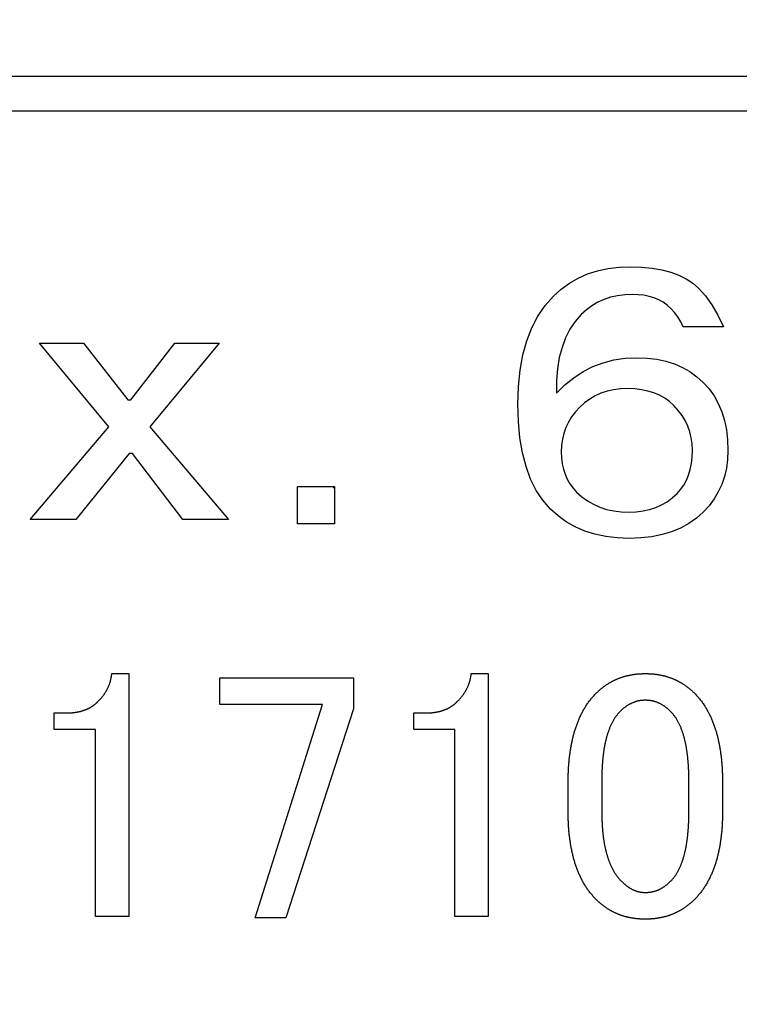
# Model space of a CAD drawing. Units: millimetres. Extents: x 0 to 608, y -1 to 424.
# Drawn here: x 185 to 190, y 150 to 157 of the extents above; entities that cross this region are included whole.
import ezdxf

# ---------------------------------------------------------------- set-up
doc = ezdxf.new("R2010")
doc.units = ezdxf.units.MM
doc.header["$LTSCALE"] = 0.26555
for name, color, linetype in [('NoLayerName_001', 7, 'Continuous'), ('NoLayerName_007', 7, 'Continuous'), ('NoLayerName_008', 7, 'Continuous')]:
    doc.layers.add(name, color=color, linetype=linetype)
doc.styles.get("Standard").update_dxf_attribs({"font": 'txt', "bigfont": 'extfont2'})
doc.dimstyles.get("Standard").update_dxf_attribs({"dimtxt": 2.5, "dimasz": 2.5, "dimexe": 1.25, "dimexo": 0.625, "dimtad": 1, "dimzin": 0, "dimdsep": 46, "dimtxsty": 'Standard', "dimcen": 2.5, "dimadec": 0, "dimazin": 0, "dimtfac": 0.75, "dimtmove": 0, "dimatfit": 3, "dimfxl": 1, "dimarcsym": 0})

# ---------------------------------------------------------------- blocks, each defined once
blk = doc.blocks.new('_OPEN30')
at = {"color": 0, "linetype": 'ByBlock', "lineweight": -2}
for p, q in [((-1, 0.267949), (0, 0)), ((0, 0), (-1, -0.267949)), ((0, 0), (-1, 0))]:
    blk.add_line(p, q, dxfattribs=at)
blk = doc.blocks.new('*D53')
at = {"layer": 'Defpoints', "color": 0}
for p in [(41.3254, 222.8458), (41.3254, 172.133), (252.5254, 104.6808)]:
    blk.add_point(p, dxfattribs=at)
at = {"layer": 'NoLayerName_001', "color": 0, "linetype": 'Continuous', "lineweight": 25}
for p, q in [((41.3254, 172.133), (41.3254, 226.7744)), ((252.5254, 104.6808), (252.5254, 226.7744)), ((250.3825, 222.8458), (43.4682, 222.8458))]:
    blk.add_line(p, q, dxfattribs=at)
at = {"layer": 'NoLayerName_001', "color": 0, "lineweight": 25, "xscale": 2.142857142857143, "yscale": 2.142857142857143, "zscale": 2.142857142857143}
for p, rotation in [((41.3254, 222.8458), 180), ((252.5254, 222.8458), 360)]:
    blk.add_blockref('_OPEN30', p, dxfattribs=dict(at, rotation=rotation))
at = {"layer": 'NoLayerName_001', "color": 0, "lineweight": 25, "insert": (146.9254, 226.4173), "char_height": 4.28571, "attachment_point": 5}
blk.add_mtext('211.2', dxfattribs=at)

msp = doc.modelspace()

# ---------------------------------------------------------------- linework, layer by layer
at = {"layer": 'NoLayerName_001', "color": 7, "linetype": 'Continuous', "lineweight": 25}
for p, q in [((185.4645, 152.1353), (185.5916, 152.1353)), ((185.5916, 152.1353), (185.5916, 150.3031)), ((186.28, 152.1036), (187.2862, 152.1036)), ((186.28, 151.9031), (186.28, 152.1036)), ((187.2862, 152.1036), (187.2862, 151.8706)), ((188.1758, 152.1353), (188.3029, 152.1353)), ((188.3029, 152.1353), (188.3029, 150.3031)), ((187.0531, 151.9031), (186.28, 151.9031)), ((186.5448, 150.2925), (187.0531, 151.9031)), ((185.0302, 151.7137), (185.0302, 151.8388)), ((185.0302, 151.8388), (185.1255, 151.8388)), ((187.2862, 151.8706), (186.7778, 150.2925)), ((187.7416, 151.8388), (187.8369, 151.8388)), ((187.7416, 151.7137), (187.7416, 151.8388)), ((185.3409, 151.7137), (185.0302, 151.7137)), ((185.3409, 150.3031), (185.3409, 151.7137)), ((188.0523, 151.7137), (187.7416, 151.7137)), ((188.0523, 150.3031), (188.0523, 151.7137)), ((188.9066, 151.0974), (188.9066, 151.3092)), ((189.1608, 151.3304), (189.1608, 151.0868)), ((189.8175, 151.0868), (189.8175, 151.3304)), ((190.0716, 151.3092), (190.0716, 151.0974)), ((185.5916, 150.3031), (185.3409, 150.3031)), ((186.7778, 150.2925), (186.5448, 150.2925)), ((188.3029, 150.3031), (188.0523, 150.3031))]:
    msp.add_line(p, q, dxfattribs=at)
for points in [[(189.7749, 154.7517), (189.7559, 154.791), (189.7344, 154.8277), (189.7093, 154.8609), (189.6817, 154.8915), (189.6541, 154.9161), (189.6243, 154.9373), (189.5915, 154.9554), (189.5566, 154.9701), (189.5186, 154.9817), (189.4785, 154.9899), (189.4358, 154.9947), (189.3905, 154.9964), (189.3335, 154.9942), (189.2791, 154.9869), (189.2273, 154.9753), (189.1777, 154.9584), (189.1311, 154.9373), (189.0867, 154.9114), (189.0453, 154.8803), (189.006, 154.8449), (188.9598, 154.7923), (188.9201, 154.7336), (188.8869, 154.6685), (188.8606, 154.5973), (188.8403, 154.52), (188.8269, 154.4363), (188.82, 154.3466), (188.8196, 154.2508), (188.8826, 154.3138), (188.949, 154.3681), (189.0194, 154.4139), (189.0936, 154.4519), (189.1708, 154.4812), (189.2519, 154.5019), (189.3369, 154.5144), (189.4254, 154.5187), (189.5022, 154.5157), (189.5747, 154.5071), (189.6433, 154.4924), (189.708, 154.4721), (189.7684, 154.4458), (189.825, 154.4139), (189.8776, 154.3759), (189.9264, 154.3323), (189.9699, 154.2836), (190.0079, 154.2305), (190.0398, 154.1727), (190.0662, 154.111), (190.0865, 154.0445), (190.1011, 153.9742), (190.1098, 153.8991), (190.1128, 153.8197), (190.1098, 153.7511), (190.1011, 153.686), (190.0865, 153.623), (190.0662, 153.5634), (190.0398, 153.5064), (190.0079, 153.4529), (189.9699, 153.4016), (189.9264, 153.3537), (189.8742, 153.3071), (189.8172, 153.267), (189.7551, 153.2329), (189.6878, 153.2053), (189.6153, 153.1837), (189.5376, 153.1682), (189.4547, 153.1587), (189.3672, 153.1556), (189.2761, 153.1591), (189.1902, 153.1695), (189.1087, 153.1867), (189.0323, 153.2109), (188.9603, 153.2419), (188.8929, 153.2803), (188.8308, 153.3252), (188.773, 153.377), (188.7156, 153.443), (188.666, 153.5181), (188.6237, 153.6031), (188.5896, 153.6976), (188.5628, 153.8012), (188.5434, 153.9142), (188.5322, 154.0372), (188.5283, 154.1692), (188.5326, 154.3017), (188.5452, 154.4255), (188.5659, 154.5407), (188.5952, 154.6469), (188.6332, 154.7444), (188.6789, 154.8333), (188.7333, 154.9136), (188.7963, 154.9847), (188.8537, 155.0365), (188.9158, 155.0814), (188.9818, 155.1198), (189.0526, 155.1509), (189.1277, 155.175), (189.2071, 155.1923), (189.2908, 155.2027), (189.3788, 155.2061), (189.4634, 155.2035), (189.5419, 155.1957), (189.6148, 155.1832), (189.6817, 155.1655), (189.743, 155.1422), (189.7982, 155.1142), (189.8478, 155.0814), (189.8914, 155.043), (189.9423, 154.9856), (189.9907, 154.9179), (190.0355, 154.8398), (190.0778, 154.7517), (189.7749, 154.7517)], [(189.3555, 154.2857), (189.3016, 154.2836), (189.2498, 154.2771), (189.201, 154.2659), (189.1544, 154.2508), (189.1108, 154.2309), (189.0694, 154.2072), (189.0306, 154.1787), (188.9943, 154.1459), (188.9615, 154.1101), (188.9331, 154.0726), (188.9093, 154.0329), (188.8895, 153.9914), (188.8744, 153.9483), (188.8632, 153.9034), (188.8567, 153.8568), (188.8545, 153.8081), (188.8563, 153.7628), (188.8619, 153.7192), (188.8709, 153.6782), (188.8839, 153.6393), (188.8998, 153.6022), (188.9201, 153.5677), (188.9439, 153.5354), (188.971, 153.5052), (189.0103, 153.4698), (189.0526, 153.4387), (189.0979, 153.4128), (189.1458, 153.3917), (189.1967, 153.3748), (189.2506, 153.3632), (189.3076, 153.3559), (189.3672, 153.3537), (189.4211, 153.3559), (189.4729, 153.3623), (189.5216, 153.3735), (189.5682, 153.3887), (189.6118, 153.4085), (189.6532, 153.4322), (189.6921, 153.4607), (189.7283, 153.4935), (189.7555, 153.5241), (189.7792, 153.5578), (189.7995, 153.594), (189.8159, 153.6333), (189.8284, 153.6756), (189.8375, 153.7209), (189.8431, 153.7688), (189.8448, 153.8197), (189.8427, 153.8685), (189.8362, 153.9151), (189.825, 153.9599), (189.8099, 154.0031), (189.79, 154.0445), (189.7663, 154.0842), (189.7378, 154.1218), (189.705, 154.1576), (189.6714, 154.1878), (189.6351, 154.2137), (189.5958, 154.2357), (189.5536, 154.2538), (189.5082, 154.2676), (189.4604, 154.2775), (189.4094, 154.2836), (189.3555, 154.2857)]]:
    msp.add_lwpolyline(points, dxfattribs=at)
for points, knots in [([(185.3586, 151.9235), (185.3604, 151.9255), (185.364, 151.9294), (185.3695, 151.9354), (185.3749, 151.9413), (185.3803, 151.9474), (185.3856, 151.9534), (185.3907, 151.9596), (185.3958, 151.9659), (185.4007, 151.9722), (185.4055, 151.9787), (185.41, 151.9853), (185.4145, 151.9921), (185.4187, 151.9989), (185.4228, 152.0059), (185.4268, 152.0129), (185.4305, 152.02), (185.4342, 152.0273), (185.4377, 152.0346), (185.441, 152.0419), (185.4441, 152.0494), (185.447, 152.0569), (185.4497, 152.0645), (185.4521, 152.0722), (185.4543, 152.0799), (185.4562, 152.0877), (185.4579, 152.0956), (185.4595, 152.1035), (185.4609, 152.1114), (185.4621, 152.1194), (185.4633, 152.1274), (185.4641, 152.1327), (185.4645, 152.1353)], [0, 0, 0, 0, 0.0080704, 0.0161385, 0.0242025, 0.0322609, 0.040313, 0.0483591, 0.0564009, 0.0644414, 0.0724848, 0.0805331, 0.0885871, 0.0966471, 0.1047131, 0.1127848, 0.1208614, 0.128942, 0.1370237, 0.1451026, 0.1531753, 0.1612398, 0.1692949, 0.1773409, 0.1853795, 0.193415, 0.2014545, 0.2095022, 0.2175598, 0.2256267, 0.2337006, 0.2417784, 0.2417784, 0.2417784, 0.2417784]), ([(188.0699, 151.9235), (188.0717, 151.9255), (188.0754, 151.9294), (188.0809, 151.9354), (188.0863, 151.9413), (188.0916, 151.9474), (188.0969, 151.9534), (188.1021, 151.9596), (188.1072, 151.9659), (188.1121, 151.9722), (188.1168, 151.9787), (188.1214, 151.9853), (188.1258, 151.9921), (188.1301, 151.9989), (188.1342, 152.0059), (188.1381, 152.0129), (188.1419, 152.02), (188.1455, 152.0273), (188.149, 152.0346), (188.1523, 152.0419), (188.1554, 152.0494), (188.1583, 152.0569), (188.161, 152.0645), (188.1635, 152.0722), (188.1657, 152.0799), (188.1676, 152.0877), (188.1693, 152.0956), (188.1708, 152.1035), (188.1722, 152.1114), (188.1735, 152.1194), (188.1747, 152.1274), (188.1754, 152.1327), (188.1758, 152.1353)], [0, 0, 0, 0, 0.0080704, 0.0161385, 0.0242025, 0.0322609, 0.040313, 0.0483591, 0.0564009, 0.0644414, 0.0724848, 0.0805331, 0.0885871, 0.0966471, 0.1047131, 0.1127848, 0.1208614, 0.128942, 0.1370237, 0.1451026, 0.1531753, 0.1612398, 0.1692949, 0.1773409, 0.1853795, 0.193415, 0.2014545, 0.2095022, 0.2175598, 0.2256267, 0.2337006, 0.2417784, 0.2417784, 0.2417784, 0.2417784]), ([(189.1184, 151.9871), (189.1204, 151.989), (189.1243, 151.9928), (189.1303, 151.9984), (189.1363, 152.0041), (189.1423, 152.0096), (189.1484, 152.0151), (189.1546, 152.0205), (189.1609, 152.0257), (189.1674, 152.0307), (189.174, 152.0357), (189.1806, 152.0405), (189.1874, 152.0452), (189.1942, 152.0498), (189.201, 152.0543), (189.208, 152.0587), (189.2149, 152.063), (189.222, 152.0672), (189.2291, 152.0713), (189.2363, 152.0753), (189.2435, 152.0792), (189.2508, 152.0829), (189.2582, 152.0865), (189.2656, 152.09), (189.2731, 152.0934), (189.2806, 152.0966), (189.2882, 152.0997), (189.2959, 152.1027), (189.3036, 152.1055), (189.3114, 152.1081), (189.3192, 152.1106), (189.3271, 152.113), (189.335, 152.1152), (189.3429, 152.1173), (189.3509, 152.1193), (189.3588, 152.1212), (189.3669, 152.1229), (189.3749, 152.1245), (189.383, 152.126), (189.3911, 152.1275), (189.3965, 152.1283), (189.3992, 152.1288)], [0, 0, 0, 0, 0.0082143, 0.0164269, 0.024636, 0.032841, 0.0410421, 0.0492409, 0.0574406, 0.0656435, 0.0738504, 0.082061, 0.0902742, 0.0984882, 0.1067008, 0.1149107, 0.1231183, 0.1313242, 0.1395292, 0.1477343, 0.1559407, 0.1641486, 0.1723573, 0.1805661, 0.1887749, 0.1969834, 0.2051918, 0.2134004, 0.2216091, 0.2298181, 0.238027, 0.2462354, 0.2544428, 0.2626489, 0.2708548, 0.2790611, 0.2872685, 0.2954771, 0.303687, 0.3118978, 0.3201085, 0.3201085, 0.3201085, 0.3201085]), ([(189.3992, 152.1288), (189.4019, 152.1292), (189.4073, 152.13), (189.4154, 152.131), (189.4236, 152.132), (189.4318, 152.1328), (189.4399, 152.1334), (189.4481, 152.1339), (189.4563, 152.1344), (189.4645, 152.1347), (189.4727, 152.1349), (189.4809, 152.1352), (189.4864, 152.1353), (189.4891, 152.1353)], [0, 0, 0, 0, 0.00820956, 0.01641734, 0.02462298, 0.03282643, 0.04102809, 0.0492296, 0.05743262, 0.06563789, 0.07384549, 0.08205493, 0.09026537, 0.09026537, 0.09026537, 0.09026537]), ([(189.4891, 152.1353), (189.4919, 152.1353), (189.4973, 152.1352), (189.5055, 152.1349), (189.5137, 152.1347), (189.5219, 152.1344), (189.5301, 152.1339), (189.5383, 152.1334), (189.5465, 152.1328), (189.5547, 152.132), (189.5628, 152.131), (189.571, 152.13), (189.5791, 152.1288), (189.5872, 152.1275), (189.5953, 152.126), (189.6033, 152.1245), (189.6114, 152.1229), (189.6194, 152.1212), (189.6274, 152.1193), (189.6354, 152.1173), (189.6433, 152.1152), (189.6512, 152.113), (189.6591, 152.1106), (189.6669, 152.1081), (189.6746, 152.1055), (189.6824, 152.1027), (189.69, 152.0997), (189.6976, 152.0966), (189.7052, 152.0934), (189.7127, 152.09), (189.7201, 152.0865), (189.7274, 152.0829), (189.7347, 152.0792), (189.742, 152.0753), (189.7492, 152.0713), (189.7563, 152.0672), (189.7633, 152.063), (189.7703, 152.0587), (189.7772, 152.0543), (189.7841, 152.0498), (189.7886, 152.0467), (189.7909, 152.0451)], [0, 0, 0, 0, 0.0082104, 0.0164199, 0.0246275, 0.0328328, 0.0410358, 0.0492373, 0.0574389, 0.0656424, 0.073848, 0.0820558, 0.0902654, 0.098476, 0.1066869, 0.1148968, 0.1231054, 0.1313128, 0.1395191, 0.147725, 0.1559311, 0.1641384, 0.1723469, 0.1805558, 0.1887647, 0.1969735, 0.205182, 0.2133904, 0.221599, 0.2298077, 0.2380166, 0.2462253, 0.2544332, 0.2626395, 0.2708446, 0.2790497, 0.2872556, 0.2954632, 0.3036731, 0.3118856, 0.3200997, 0.3200997, 0.3200997, 0.3200997]), ([(189.7909, 152.0451), (189.7931, 152.0436), (189.7976, 152.0405), (189.8043, 152.0357), (189.8108, 152.0307), (189.8173, 152.0257), (189.8236, 152.0205), (189.8299, 152.0151), (189.836, 152.0096), (189.842, 152.0041), (189.848, 151.9984), (189.8539, 151.9928), (189.8578, 151.989), (189.8598, 151.9871)], [0, 0, 0, 0, 0.0082132, 0.01642377, 0.02463066, 0.0328336, 0.04103327, 0.04923207, 0.05743316, 0.06563817, 0.07384733, 0.08205984, 0.09027419, 0.09027419, 0.09027419, 0.09027419]), ([(189.0296, 151.872), (189.0321, 151.8762), (189.0371, 151.8845), (189.0449, 151.8969), (189.053, 151.909), (189.0614, 151.9208), (189.0703, 151.9324), (189.0795, 151.9437), (189.0889, 151.9548), (189.0987, 151.9656), (189.1085, 151.9764), (189.1151, 151.9835), (189.1184, 151.9871)], [0, 0, 0, 0, 0.0145906, 0.029177, 0.0437539, 0.0583193, 0.0728741, 0.0874257, 0.1019848, 0.116556, 0.1311384, 0.1457272, 0.1457272, 0.1457272, 0.1457272]), ([(189.8598, 151.9871), (189.8631, 151.9835), (189.8697, 151.9764), (189.8796, 151.9656), (189.8893, 151.9548), (189.8988, 151.9437), (189.908, 151.9324), (189.9168, 151.9208), (189.9253, 151.909), (189.9334, 151.8969), (189.9412, 151.8845), (189.9487, 151.872), (189.9559, 151.8594), (189.9629, 151.8466), (189.9696, 151.8336), (189.9761, 151.8206), (189.9823, 151.8074), (189.9882, 151.7941), (189.9939, 151.7807), (189.9993, 151.7672), (190.0045, 151.7535), (190.0094, 151.7398), (190.0141, 151.726), (190.0186, 151.7121), (190.0228, 151.6982), (190.0269, 151.6842), (190.0307, 151.6701), (190.0343, 151.656), (190.0377, 151.6418), (190.0409, 151.6276), (190.0439, 151.6134), (190.0467, 151.5991), (190.0493, 151.5848), (190.0518, 151.5704), (190.0541, 151.556), (190.0562, 151.5416), (190.0582, 151.5272), (190.0601, 151.5127), (190.0619, 151.4982), (190.0635, 151.4838), (190.0644, 151.4741), (190.0649, 151.4693)], [0, 0, 0, 0, 0.0145888, 0.0291711, 0.0437424, 0.0583015, 0.0728531, 0.0874079, 0.1019733, 0.1165502, 0.1311366, 0.1457272, 0.1603144, 0.1748942, 0.1894681, 0.2040377, 0.2186048, 0.2331711, 0.2477383, 0.2623074, 0.2768787, 0.291452, 0.3060265, 0.3206009, 0.3351738, 0.3497453, 0.364316, 0.378886, 0.3934553, 0.4080236, 0.4225908, 0.4371573, 0.4517243, 0.4662923, 0.4808617, 0.4954324, 0.5100042, 0.5245763, 0.5391481, 0.5537189, 0.5682884, 0.5682884, 0.5682884, 0.5682884]), ([(185.1255, 151.8388), (185.1272, 151.8388), (185.1306, 151.8388), (185.1357, 151.8389), (185.1408, 151.839), (185.1459, 151.8391), (185.151, 151.8393), (185.1561, 151.8396), (185.1612, 151.8399), (185.1663, 151.8403), (185.1713, 151.8409), (185.1764, 151.8415), (185.1814, 151.8421), (185.1865, 151.8428), (185.1915, 151.8436), (185.1965, 151.8444), (185.2016, 151.8452), (185.2066, 151.8461), (185.2116, 151.847), (185.2166, 151.848), (185.2216, 151.8491), (185.2266, 151.8502), (185.2315, 151.8515), (185.2364, 151.8528), (185.2413, 151.8543), (185.2461, 151.8558), (185.251, 151.8574), (185.2558, 151.8591), (185.2606, 151.8609), (185.2653, 151.8627), (185.2701, 151.8646), (185.2748, 151.8666), (185.2794, 151.8686), (185.284, 151.8708), (185.2886, 151.873), (185.2931, 151.8754), (185.2976, 151.8778), (185.302, 151.8804), (185.3064, 151.883), (185.3107, 151.8857), (185.3136, 151.8875), (185.315, 151.8884)], [0, 0, 0, 0, 0.0050987, 0.0101966, 0.0152929, 0.0203871, 0.0254791, 0.0305691, 0.0356578, 0.0407466, 0.0458369, 0.0509293, 0.0560239, 0.0611207, 0.066219, 0.0713182, 0.0764171, 0.0815148, 0.0866105, 0.0917039, 0.0967953, 0.1018854, 0.1069758, 0.1120675, 0.1171612, 0.122257, 0.1273546, 0.1324536, 0.1375531, 0.1426519, 0.1477492, 0.1528445, 0.1579377, 0.1630292, 0.1681199, 0.1732113, 0.1783043, 0.1833996, 0.1884972, 0.1935968, 0.1986975, 0.1986975, 0.1986975, 0.1986975]), ([(185.315, 151.8884), (185.3164, 151.8893), (185.3193, 151.8912), (185.3235, 151.8941), (185.3277, 151.897), (185.3318, 151.9), (185.3358, 151.9031), (185.3397, 151.9064), (185.3436, 151.9097), (185.3474, 151.9131), (185.3511, 151.9165), (185.3548, 151.92), (185.3573, 151.9224), (185.3586, 151.9235)], [0, 0, 0, 0, 0.00510032, 0.01019865, 0.01529398, 0.02038604, 0.02547533, 0.03056342, 0.03565293, 0.04074546, 0.04584136, 0.05094001, 0.0560402, 0.0560402, 0.0560402, 0.0560402]), ([(187.8369, 151.8388), (187.8386, 151.8388), (187.842, 151.8388), (187.8471, 151.8389), (187.8522, 151.839), (187.8573, 151.8391), (187.8624, 151.8393), (187.8675, 151.8396), (187.8725, 151.8399), (187.8776, 151.8403), (187.8827, 151.8409), (187.8877, 151.8415), (187.8928, 151.8421), (187.8978, 151.8428), (187.9029, 151.8436), (187.9079, 151.8444), (187.9129, 151.8452), (187.918, 151.8461), (187.923, 151.847), (187.928, 151.848), (187.9329, 151.8491), (187.9379, 151.8502), (187.9428, 151.8515), (187.9477, 151.8528), (187.9526, 151.8543), (187.9575, 151.8558), (187.9623, 151.8574), (187.9671, 151.8591), (187.9719, 151.8609), (187.9767, 151.8627), (187.9814, 151.8646), (187.9861, 151.8666), (187.9908, 151.8686), (187.9954, 151.8708), (187.9999, 151.873), (188.0045, 151.8754), (188.0089, 151.8778), (188.0133, 151.8804), (188.0177, 151.883), (188.0221, 151.8857), (188.0249, 151.8875), (188.0264, 151.8884)], [0, 0, 0, 0, 0.0050987, 0.0101966, 0.0152929, 0.0203871, 0.0254791, 0.0305691, 0.0356578, 0.0407466, 0.0458369, 0.0509293, 0.0560239, 0.0611207, 0.066219, 0.0713182, 0.0764171, 0.0815148, 0.0866105, 0.0917039, 0.0967953, 0.1018854, 0.1069758, 0.1120675, 0.1171612, 0.122257, 0.1273546, 0.1324536, 0.1375531, 0.1426519, 0.1477492, 0.1528445, 0.1579377, 0.1630292, 0.1681199, 0.1732113, 0.1783043, 0.1833996, 0.1884972, 0.1935968, 0.1986975, 0.1986975, 0.1986975, 0.1986975]), ([(188.0264, 151.8884), (188.0278, 151.8893), (188.0306, 151.8912), (188.0349, 151.8941), (188.039, 151.897), (188.0431, 151.9), (188.0471, 151.9031), (188.0511, 151.9064), (188.0549, 151.9097), (188.0587, 151.9131), (188.0625, 151.9165), (188.0662, 151.92), (188.0687, 151.9224), (188.0699, 151.9235)], [0, 0, 0, 0, 0.00510032, 0.01019865, 0.01529398, 0.02038604, 0.02547533, 0.03056342, 0.03565293, 0.04074546, 0.04584136, 0.05094001, 0.0560402, 0.0560402, 0.0560402, 0.0560402]), ([(189.4891, 151.9341), (189.4867, 151.934), (189.482, 151.9338), (189.4748, 151.9334), (189.4677, 151.9329), (189.4605, 151.9323), (189.4534, 151.9316), (189.4464, 151.9306), (189.4394, 151.9294), (189.4324, 151.928), (189.4255, 151.9263), (189.4186, 151.9243), (189.4118, 151.9221), (189.4051, 151.9197), (189.3984, 151.9171), (189.3918, 151.9143), (189.3852, 151.9114), (189.3787, 151.9083), (189.3723, 151.9051), (189.366, 151.9017), (189.3598, 151.8982), (189.3537, 151.8945), (189.3477, 151.8906), (189.3418, 151.8866), (189.3361, 151.8823), (189.3305, 151.8779), (189.325, 151.8734), (189.3196, 151.8687), (189.3143, 151.864), (189.309, 151.8591), (189.3037, 151.8543), (189.3002, 151.851), (189.2985, 151.8494)], [0, 0, 0, 0, 0.0071739, 0.0143429, 0.0215026, 0.02865, 0.0357841, 0.0429065, 0.0500221, 0.0571395, 0.0642657, 0.0714037, 0.0785545, 0.0857173, 0.0928894, 0.1000668, 0.1072439, 0.1144164, 0.121582, 0.1287391, 0.1358869, 0.1430255, 0.1501557, 0.1572793, 0.1643999, 0.1715232, 0.1786535, 0.1857928, 0.1929413, 0.200098, 0.2072607, 0.2144266, 0.2144266, 0.2144266, 0.2144266]), ([(189.6798, 151.8494), (189.678, 151.851), (189.6745, 151.8543), (189.6693, 151.8591), (189.664, 151.8639), (189.6586, 151.8687), (189.6532, 151.8733), (189.6477, 151.8779), (189.6421, 151.8823), (189.6364, 151.8866), (189.6306, 151.8906), (189.6246, 151.8945), (189.6185, 151.8983), (189.6123, 151.9018), (189.606, 151.9052), (189.5996, 151.9084), (189.5931, 151.9115), (189.5866, 151.9144), (189.5799, 151.9172), (189.5732, 151.9198), (189.5665, 151.9222), (189.5597, 151.9244), (189.5528, 151.9263), (189.5459, 151.928), (189.5389, 151.9294), (189.5319, 151.9306), (189.5248, 151.9315), (189.5177, 151.9323), (189.5106, 151.9329), (189.5034, 151.9333), (189.4963, 151.9337), (189.4915, 151.934), (189.4891, 151.9341)], [0, 0, 0, 0, 0.0071644, 0.014326, 0.021482, 0.0286305, 0.0357707, 0.0429028, 0.0500289, 0.057153, 0.0642805, 0.0714143, 0.0785557, 0.0857052, 0.0928629, 0.1000281, 0.1071995, 0.1143753, 0.1215514, 0.128723, 0.1358863, 0.143039, 0.15018, 0.1573101, 0.1644316, 0.1715507, 0.1786756, 0.1858111, 0.1929588, 0.2001178, 0.2072853, 0.2144575, 0.2144575, 0.2144575, 0.2144575]), ([(188.9066, 151.3092), (188.9067, 151.3189), (188.9069, 151.3335), (188.9073, 151.3529), (188.9076, 151.3675), (188.908, 151.3821), (188.9085, 151.3966), (188.9091, 151.4112), (188.91, 151.4257), (188.9109, 151.4402), (188.9121, 151.4548), (188.9134, 151.4693), (188.9148, 151.4838), (188.9164, 151.4982), (188.9181, 151.5127), (188.92, 151.5272), (188.922, 151.5416), (188.9242, 151.556), (188.9265, 151.5704), (188.9289, 151.5848), (188.9316, 151.5991), (188.9344, 151.6134), (188.9374, 151.6276), (188.9406, 151.6418), (188.944, 151.656), (188.9476, 151.6701), (188.9514, 151.6842), (188.9554, 151.6982), (188.9597, 151.7121), (188.9641, 151.726), (188.9688, 151.7398), (188.9737, 151.7535), (188.9789, 151.7672), (188.9843, 151.7807), (188.99, 151.7941), (188.996, 151.8074), (189.0022, 151.8206), (189.0086, 151.8336), (189.0154, 151.8466), (189.0223, 151.8594), (189.0272, 151.8678), (189.0296, 151.872)], [0, 0, 0, 0, 0.0291417, 0.0437108, 0.0582779, 0.0728431, 0.0874063, 0.1019685, 0.116531, 0.131095, 0.1456608, 0.1602285, 0.1747979, 0.1893688, 0.2039406, 0.2185127, 0.2330844, 0.2476552, 0.2622246, 0.2767926, 0.2913596, 0.3059261, 0.3204932, 0.3350616, 0.3496309, 0.3642008, 0.3787715, 0.3933431, 0.407916, 0.4224903, 0.4370648, 0.4516381, 0.4662095, 0.4807786, 0.4953458, 0.5099121, 0.5244792, 0.5390488, 0.5536226, 0.5682025, 0.5827897, 0.5827897, 0.5827897, 0.5827897]), ([(189.2985, 151.8494), (189.296, 151.8467), (189.2911, 151.8412), (189.2838, 151.833), (189.2767, 151.8246), (189.2698, 151.816), (189.2632, 151.8072), (189.257, 151.7982), (189.2511, 151.7889), (189.2456, 151.7794), (189.2403, 151.7698), (189.2353, 151.76), (189.2305, 151.7501), (189.2259, 151.74), (189.2216, 151.7299), (189.2176, 151.7197), (189.2137, 151.7094), (189.21, 151.6991), (189.2065, 151.6887), (189.2031, 151.6782), (189.2, 151.6677), (189.197, 151.6571), (189.1941, 151.6465), (189.1914, 151.6358), (189.1888, 151.6251), (189.1864, 151.6144), (189.1841, 151.6037), (189.182, 151.5929), (189.18, 151.5821), (189.1781, 151.5713), (189.1764, 151.5604), (189.1748, 151.5495), (189.1733, 151.5387), (189.1719, 151.5278), (189.1706, 151.5168), (189.1694, 151.5059), (189.1683, 151.495), (189.1672, 151.484), (189.1662, 151.4731), (189.1653, 151.4621), (189.1648, 151.4548), (189.1645, 151.4512)], [0, 0, 0, 0, 0.0110059, 0.0220048, 0.0329926, 0.0439704, 0.0549473, 0.0659335, 0.0769308, 0.087937, 0.0989464, 0.1099508, 0.1209479, 0.1319406, 0.1429311, 0.1539206, 0.1649096, 0.175898, 0.1868871, 0.1978773, 0.2088689, 0.2198614, 0.2308539, 0.2418458, 0.252837, 0.2638272, 0.2748166, 0.2858049, 0.2967922, 0.3077786, 0.3187651, 0.3297525, 0.3407411, 0.3517311, 0.3627221, 0.3737137, 0.384705, 0.3956958, 0.4066856, 0.4176744, 0.4286619, 0.4286619, 0.4286619, 0.4286619]), ([(189.743, 151.7599), (189.7413, 151.7632), (189.738, 151.7698), (189.7327, 151.7794), (189.7271, 151.7889), (189.7212, 151.7982), (189.715, 151.8072), (189.7084, 151.816), (189.7015, 151.8246), (189.6944, 151.833), (189.6871, 151.8412), (189.6822, 151.8467), (189.6798, 151.8494)], [0, 0, 0, 0, 0.0110045, 0.0220139, 0.03302, 0.0440174, 0.0550035, 0.0659804, 0.0769582, 0.087946, 0.098945, 0.1099508, 0.1099508, 0.1099508, 0.1099508]), ([(189.8175, 151.3304), (189.8174, 151.3377), (189.8173, 151.3487), (189.8171, 151.3634), (189.817, 151.3744), (189.8167, 151.3854), (189.8165, 151.3963), (189.8161, 151.4073), (189.8157, 151.4183), (189.8151, 151.4293), (189.8145, 151.4402), (189.8138, 151.4512), (189.8129, 151.4621), (189.812, 151.4731), (189.811, 151.484), (189.81, 151.495), (189.8088, 151.5059), (189.8076, 151.5168), (189.8063, 151.5278), (189.8049, 151.5387), (189.8035, 151.5495), (189.8019, 151.5604), (189.8001, 151.5713), (189.7983, 151.5821), (189.7963, 151.5929), (189.7941, 151.6037), (189.7919, 151.6144), (189.7894, 151.6251), (189.7868, 151.6358), (189.7841, 151.6465), (189.7813, 151.6571), (189.7783, 151.6677), (189.7751, 151.6782), (189.7718, 151.6887), (189.7683, 151.6991), (189.7646, 151.7094), (189.7607, 151.7197), (189.7566, 151.7299), (189.7523, 151.74), (189.7478, 151.7501), (189.7446, 151.7566), (189.743, 151.7599)], [0, 0, 0, 0, 0.0219803, 0.0329696, 0.0439577, 0.0549447, 0.0659305, 0.0769153, 0.0878997, 0.0988843, 0.1098696, 0.120856, 0.1318436, 0.1428324, 0.1538222, 0.164813, 0.1758043, 0.1867959, 0.1977869, 0.2087769, 0.2197655, 0.2307529, 0.2417394, 0.2527258, 0.2637131, 0.2747014, 0.2856907, 0.296681, 0.3076721, 0.318664, 0.3296566, 0.3406491, 0.3516407, 0.3626309, 0.37362, 0.3846084, 0.3955973, 0.4065869, 0.4175774, 0.4285701, 0.4395671, 0.4395671, 0.4395671, 0.4395671]), ([(189.1645, 151.4512), (189.1643, 151.4475), (189.1638, 151.4402), (189.1631, 151.4293), (189.1626, 151.4183), (189.1621, 151.4073), (189.1618, 151.3963), (189.1615, 151.3854), (189.1613, 151.3744), (189.1611, 151.3634), (189.161, 151.3487), (189.1609, 151.3377), (189.1608, 151.3304)], [0, 0, 0, 0, 0.0109864, 0.0219718, 0.0329564, 0.0439407, 0.0549255, 0.0659113, 0.0768983, 0.0878865, 0.0988757, 0.120856, 0.120856, 0.120856, 0.120856]), ([(190.0649, 151.4693), (190.0653, 151.4644), (190.0662, 151.4548), (190.0673, 151.4402), (190.0683, 151.4257), (190.0691, 151.4112), (190.0698, 151.3966), (190.0703, 151.3821), (190.0707, 151.3675), (190.071, 151.3529), (190.0713, 151.3335), (190.0715, 151.3189), (190.0716, 151.3092)], [0, 0, 0, 0, 0.0145677, 0.0291335, 0.0436975, 0.05826, 0.0728222, 0.0873855, 0.1019506, 0.1165177, 0.1310868, 0.1602285, 0.1602285, 0.1602285, 0.1602285]), ([(188.9135, 150.9396), (188.9131, 150.9444), (188.9121, 150.9539), (188.911, 150.9682), (188.91, 150.9826), (188.9092, 150.9969), (188.9085, 151.0113), (188.908, 151.0256), (188.9076, 151.04), (188.9073, 151.0543), (188.9069, 151.0735), (188.9067, 151.0878), (188.9066, 151.0974)], [0, 0, 0, 0, 0.0143631, 0.0287243, 0.0430835, 0.0574411, 0.0717983, 0.0861565, 0.1005166, 0.1148789, 0.129243, 0.1579751, 0.1579751, 0.1579751, 0.1579751]), ([(189.1608, 151.0868), (189.1609, 151.0794), (189.161, 151.0684), (189.1613, 151.0536), (189.1615, 151.0426), (189.1618, 151.0315), (189.1622, 151.0205), (189.1626, 151.0094), (189.1631, 150.9984), (189.1637, 150.9874), (189.1645, 150.9763), (189.1653, 150.9653), (189.1662, 150.9543), (189.1672, 150.9433), (189.1683, 150.9323), (189.1695, 150.9213), (189.1708, 150.9103), (189.1722, 150.8993), (189.1736, 150.8883), (189.1752, 150.8774), (189.1769, 150.8665), (189.1787, 150.8556), (189.1807, 150.8447), (189.1828, 150.8338), (189.1851, 150.823), (189.1875, 150.8122), (189.1901, 150.8015), (189.1928, 150.7908), (189.1957, 150.7801), (189.1987, 150.7694), (189.2019, 150.7588), (189.2052, 150.7483), (189.2087, 150.7378), (189.2123, 150.7273), (189.2162, 150.717), (189.2202, 150.7067), (189.2245, 150.6965), (189.229, 150.6864), (189.2338, 150.6764), (189.2387, 150.6665), (189.2421, 150.66), (189.2438, 150.6567)], [0, 0, 0, 0, 0.0221181, 0.0331761, 0.0442331, 0.0552889, 0.0663434, 0.0773971, 0.0884505, 0.0995044, 0.1105591, 0.121615, 0.132672, 0.1437303, 0.1547897, 0.1658502, 0.1769114, 0.1879728, 0.1990334, 0.2100926, 0.22115, 0.2322059, 0.2432607, 0.2543155, 0.265371, 0.2764279, 0.2874864, 0.2985468, 0.309609, 0.3206731, 0.3317382, 0.3428022, 0.3538637, 0.364922, 0.3759772, 0.3870304, 0.3980837, 0.4091393, 0.420199, 0.4312646, 0.4423378, 0.4423378, 0.4423378, 0.4423378]), ([(189.8137, 150.966), (189.814, 150.9697), (189.8145, 150.977), (189.8151, 150.988), (189.8157, 150.9989), (189.8161, 151.0099), (189.8165, 151.0209), (189.8167, 151.0319), (189.817, 151.0429), (189.8171, 151.0538), (189.8173, 151.0685), (189.8174, 151.0795), (189.8175, 151.0868)], [0, 0, 0, 0, 0.0109864, 0.0219718, 0.0329564, 0.0439407, 0.0549255, 0.0659113, 0.0768983, 0.0878865, 0.0988757, 0.120856, 0.120856, 0.120856, 0.120856]), ([(190.0716, 151.0974), (190.0715, 151.0878), (190.0713, 151.0735), (190.071, 151.0543), (190.0707, 151.04), (190.0703, 151.0256), (190.0697, 151.0113), (190.0691, 150.9969), (190.0683, 150.9826), (190.0673, 150.9682), (190.0661, 150.9539), (190.0648, 150.9396), (190.0633, 150.9253), (190.0617, 150.9111), (190.0599, 150.8968), (190.058, 150.8826), (190.056, 150.8683), (190.0538, 150.8542), (190.0515, 150.84), (190.049, 150.8258), (190.0463, 150.8117), (190.0434, 150.7976), (190.0404, 150.7836), (190.0372, 150.7696), (190.0337, 150.7557), (190.0301, 150.7418), (190.0263, 150.7279), (190.0222, 150.7141), (190.018, 150.7004), (190.0135, 150.6868), (190.0088, 150.6732), (190.0038, 150.6597), (189.9986, 150.6463), (189.9932, 150.633), (189.9875, 150.6198), (189.9815, 150.6068), (189.9752, 150.5938), (189.9687, 150.581), (189.962, 150.5683), (189.955, 150.5558), (189.9501, 150.5475), (189.9477, 150.5434)], [0, 0, 0, 0, 0.0287321, 0.0430963, 0.0574585, 0.0718186, 0.0861769, 0.1005341, 0.1148916, 0.1292509, 0.1436121, 0.1579751, 0.1723399, 0.1867061, 0.2010731, 0.2154403, 0.2298068, 0.2441723, 0.2585365, 0.2728994, 0.2872613, 0.3016231, 0.3159855, 0.3303491, 0.3447135, 0.3590785, 0.3734442, 0.387811, 0.4021794, 0.4165495, 0.4309196, 0.4452883, 0.4596546, 0.4740183, 0.4883797, 0.5027403, 0.5171021, 0.5314671, 0.5458369, 0.5602128, 0.5745955, 0.5745955, 0.5745955, 0.5745955]), ([(189.1184, 150.4302), (189.1152, 150.4337), (189.1086, 150.4407), (189.0989, 150.4513), (189.0894, 150.462), (189.08, 150.4729), (189.0709, 150.484), (189.0622, 150.4954), (189.0538, 150.5071), (189.0457, 150.519), (189.038, 150.5311), (189.0305, 150.5433), (189.0233, 150.5558), (189.0163, 150.5683), (189.0095, 150.581), (189.003, 150.5938), (188.9968, 150.6068), (188.9908, 150.6198), (188.9851, 150.633), (188.9796, 150.6463), (188.9744, 150.6597), (188.9695, 150.6732), (188.9648, 150.6868), (188.9603, 150.7004), (188.956, 150.7141), (188.952, 150.7279), (188.9481, 150.7418), (188.9445, 150.7557), (188.9411, 150.7696), (188.9379, 150.7836), (188.9348, 150.7976), (188.932, 150.8117), (188.9293, 150.8258), (188.9268, 150.84), (188.9245, 150.8542), (188.9223, 150.8683), (188.9202, 150.8826), (188.9183, 150.8968), (188.9166, 150.9111), (188.9149, 150.9253), (188.914, 150.9349), (188.9135, 150.9396)], [0, 0, 0, 0, 0.0143832, 0.0287603, 0.0431268, 0.0574817, 0.0718288, 0.0861779, 0.1005366, 0.1149064, 0.1292859, 0.1436705, 0.1580531, 0.1724291, 0.1867988, 0.2011638, 0.2155256, 0.2298862, 0.2442476, 0.2586113, 0.2729777, 0.2873463, 0.3017164, 0.3160865, 0.3304549, 0.3448217, 0.3591874, 0.3735524, 0.3879168, 0.4022804, 0.4166428, 0.4310046, 0.4453665, 0.4597294, 0.4740936, 0.4884591, 0.5028256, 0.5171928, 0.5315598, 0.545926, 0.5602908, 0.5602908, 0.5602908, 0.5602908]), ([(189.6798, 150.5678), (189.6822, 150.5706), (189.6871, 150.576), (189.6944, 150.5843), (189.7015, 150.5926), (189.7084, 150.6012), (189.715, 150.61), (189.7212, 150.619), (189.7271, 150.6283), (189.7327, 150.6378), (189.738, 150.6475), (189.743, 150.6573), (189.7478, 150.6672), (189.7523, 150.6772), (189.7566, 150.6873), (189.7607, 150.6975), (189.7646, 150.7078), (189.7683, 150.7181), (189.7718, 150.7286), (189.7751, 150.739), (189.7783, 150.7496), (189.7813, 150.7601), (189.7841, 150.7707), (189.7868, 150.7814), (189.7894, 150.7921), (189.7919, 150.8028), (189.7941, 150.8135), (189.7963, 150.8243), (189.7983, 150.8351), (189.8001, 150.846), (189.8019, 150.8568), (189.8035, 150.8677), (189.8049, 150.8786), (189.8063, 150.8895), (189.8076, 150.9004), (189.8088, 150.9113), (189.81, 150.9222), (189.811, 150.9332), (189.812, 150.9441), (189.8129, 150.9551), (189.8135, 150.9624), (189.8137, 150.966)], [0, 0, 0, 0, 0.0110059, 0.0220048, 0.0329926, 0.0439704, 0.0549473, 0.0659335, 0.0769308, 0.087937, 0.0989464, 0.1099508, 0.1209479, 0.1319406, 0.1429311, 0.1539206, 0.1649096, 0.175898, 0.1868871, 0.1978773, 0.2088689, 0.2198614, 0.2308539, 0.2418458, 0.252837, 0.2638272, 0.2748166, 0.2858049, 0.2967922, 0.3077786, 0.3187651, 0.3297525, 0.3407411, 0.3517311, 0.3627221, 0.3737137, 0.384705, 0.3956958, 0.4066856, 0.4176744, 0.4286619, 0.4286619, 0.4286619, 0.4286619]), ([(189.2438, 150.6567), (189.2456, 150.6535), (189.2491, 150.6469), (189.2547, 150.6374), (189.2605, 150.6279), (189.2666, 150.6187), (189.273, 150.6097), (189.2798, 150.601), (189.2868, 150.5925), (189.2941, 150.5842), (189.3016, 150.576), (189.3066, 150.5706), (189.3091, 150.5678)], [0, 0, 0, 0, 0.0110804, 0.0221601, 0.0332312, 0.0442897, 0.0553359, 0.0663759, 0.0774222, 0.0884816, 0.0995536, 0.1106331, 0.1106331, 0.1106331, 0.1106331]), ([(189.3091, 150.5678), (189.3108, 150.5663), (189.3141, 150.5632), (189.3191, 150.5587), (189.3242, 150.5541), (189.3293, 150.5496), (189.3345, 150.5452), (189.3397, 150.5408), (189.345, 150.5365), (189.3503, 150.5324), (189.3558, 150.5283), (189.3614, 150.5244), (189.367, 150.5207), (189.3728, 150.5171), (189.3787, 150.5136), (189.3846, 150.5103), (189.3907, 150.5071), (189.3968, 150.5041), (189.403, 150.5013), (189.4093, 150.4987), (189.4157, 150.4962), (189.4221, 150.494), (189.4287, 150.4919), (189.4352, 150.4901), (189.4418, 150.4886), (189.4485, 150.4873), (189.4552, 150.4863), (189.462, 150.4854), (189.4687, 150.4847), (189.4755, 150.4841), (189.4823, 150.4836), (189.4869, 150.4833), (189.4891, 150.4831)], [0, 0, 0, 0, 0.0068141, 0.0136267, 0.0204365, 0.0272426, 0.0340444, 0.0408422, 0.0476373, 0.0544318, 0.061229, 0.0680302, 0.0748352, 0.0816439, 0.0884561, 0.0952721, 0.1020924, 0.1089176, 0.1157472, 0.1225772, 0.1294036, 0.1362232, 0.1430341, 0.1498354, 0.1566278, 0.1634142, 0.1702025, 0.1769983, 0.183804, 0.1906194, 0.1974423, 0.2042694, 0.2042694, 0.2042694, 0.2042694]), ([(189.4891, 150.4831), (189.4915, 150.4833), (189.4963, 150.4836), (189.5034, 150.484), (189.5105, 150.4846), (189.5176, 150.4853), (189.5247, 150.486), (189.5318, 150.487), (189.5388, 150.4882), (189.5458, 150.4896), (189.5528, 150.4912), (189.5596, 150.4931), (189.5665, 150.4952), (189.5732, 150.4975), (189.5799, 150.5001), (189.5866, 150.5028), (189.5931, 150.5057), (189.5996, 150.5088), (189.6059, 150.5121), (189.6122, 150.5155), (189.6184, 150.5191), (189.6244, 150.5229), (189.6304, 150.5268), (189.6362, 150.5309), (189.6419, 150.5352), (189.6475, 150.5396), (189.6531, 150.5441), (189.6585, 150.5488), (189.6639, 150.5535), (189.6692, 150.5582), (189.6745, 150.563), (189.678, 150.5662), (189.6798, 150.5678)], [0, 0, 0, 0, 0.0071582, 0.014313, 0.0214615, 0.028602, 0.035734, 0.0428591, 0.0499816, 0.057108, 0.0642421, 0.0713843, 0.078534, 0.0856901, 0.0928507, 0.1000132, 0.1071747, 0.1143333, 0.1214883, 0.1286396, 0.1357866, 0.142929, 0.1500664, 0.1571984, 0.1643258, 0.1714527, 0.1785827, 0.1857178, 0.1928584, 0.2000041, 0.2071536, 0.2143053, 0.2143053, 0.2143053, 0.2143053]), ([(189.9477, 150.5434), (189.9452, 150.5393), (189.9403, 150.5311), (189.9325, 150.519), (189.9245, 150.5071), (189.9161, 150.4954), (189.9073, 150.484), (189.8983, 150.4729), (189.8889, 150.462), (189.8793, 150.4513), (189.8696, 150.4407), (189.8631, 150.4337), (189.8598, 150.4302)], [0, 0, 0, 0, 0.0143846, 0.028764, 0.0431339, 0.0574926, 0.0718417, 0.0861888, 0.1005436, 0.1149102, 0.1292873, 0.1436705, 0.1436705, 0.1436705, 0.1436705]), ([(189.1874, 150.3721), (189.1851, 150.3737), (189.1806, 150.3768), (189.174, 150.3816), (189.1674, 150.3865), (189.1609, 150.3916), (189.1546, 150.3968), (189.1484, 150.4021), (189.1423, 150.4076), (189.1362, 150.4131), (189.1303, 150.4188), (189.1243, 150.4245), (189.1204, 150.4283), (189.1184, 150.4302)], [0, 0, 0, 0, 0.00821278, 0.01642218, 0.02462736, 0.03282834, 0.04102615, 0.04922348, 0.05742349, 0.06562778, 0.0738365, 0.08204877, 0.09026299, 0.09026299, 0.09026299, 0.09026299]), ([(189.8598, 150.4302), (189.8578, 150.4283), (189.8539, 150.4245), (189.848, 150.4188), (189.842, 150.4131), (189.836, 150.4076), (189.8299, 150.4021), (189.8236, 150.3968), (189.8173, 150.3916), (189.8108, 150.3865), (189.8043, 150.3816), (189.7976, 150.3768), (189.7909, 150.3721), (189.7841, 150.3675), (189.7772, 150.363), (189.7703, 150.3585), (189.7633, 150.3542), (189.7563, 150.35), (189.7492, 150.3459), (189.742, 150.3419), (189.7348, 150.3381), (189.7274, 150.3344), (189.72, 150.3308), (189.7126, 150.3274), (189.7051, 150.3241), (189.6975, 150.3209), (189.6899, 150.3178), (189.6822, 150.3149), (189.6745, 150.312), (189.6668, 150.3093), (189.659, 150.3067), (189.6512, 150.3043), (189.6433, 150.302), (189.6354, 150.2998), (189.6274, 150.2979), (189.6194, 150.296), (189.6114, 150.2943), (189.6033, 150.2927), (189.5953, 150.2912), (189.5872, 150.2898), (189.5818, 150.2889), (189.5791, 150.2885)], [0, 0, 0, 0, 0.0082142, 0.0164265, 0.0246352, 0.0328395, 0.0410395, 0.0492368, 0.0574346, 0.0656356, 0.0738408, 0.0820502, 0.090263, 0.0984775, 0.1066915, 0.1149033, 0.1231123, 0.1313185, 0.1395223, 0.1477245, 0.1559265, 0.1641297, 0.1723349, 0.1805422, 0.1887515, 0.1969624, 0.205174, 0.2133852, 0.221595, 0.2298028, 0.2380086, 0.2462125, 0.2544151, 0.2626179, 0.270822, 0.2790282, 0.2872368, 0.2954473, 0.3036591, 0.3118708, 0.3200815, 0.3200815, 0.3200815, 0.3200815]), ([(189.4891, 150.2819), (189.4864, 150.2819), (189.4809, 150.2821), (189.4727, 150.2823), (189.4645, 150.2825), (189.4563, 150.2829), (189.4481, 150.2833), (189.4399, 150.2838), (189.4318, 150.2845), (189.4236, 150.2853), (189.4154, 150.2862), (189.4073, 150.2873), (189.3992, 150.2885), (189.3911, 150.2898), (189.383, 150.2912), (189.3749, 150.2927), (189.3669, 150.2943), (189.3588, 150.296), (189.3508, 150.2979), (189.3429, 150.2998), (189.335, 150.302), (189.3271, 150.3043), (189.3193, 150.3067), (189.3115, 150.3093), (189.3037, 150.312), (189.296, 150.3149), (189.2884, 150.3178), (189.2808, 150.3209), (189.2732, 150.3241), (189.2657, 150.3274), (189.2582, 150.3308), (189.2508, 150.3344), (189.2435, 150.3381), (189.2362, 150.3419), (189.2291, 150.3459), (189.222, 150.35), (189.2149, 150.3542), (189.2079, 150.3585), (189.201, 150.363), (189.1942, 150.3675), (189.1896, 150.3706), (189.1874, 150.3721)], [0, 0, 0, 0, 0.0082103, 0.0164195, 0.0246267, 0.0328313, 0.0410333, 0.0492335, 0.0574334, 0.0656349, 0.0738387, 0.082045, 0.0902537, 0.0984644, 0.1066761, 0.1148879, 0.1230984, 0.131307, 0.1395132, 0.1477173, 0.1559201, 0.1641227, 0.1723266, 0.1805324, 0.1887402, 0.19695, 0.2051612, 0.2133728, 0.2215836, 0.229793, 0.2380003, 0.2462055, 0.2544087, 0.2626107, 0.2708129, 0.2790166, 0.2872229, 0.2954319, 0.3036437, 0.3118577, 0.3200722, 0.3200722, 0.3200722, 0.3200722]), ([(189.5791, 150.2885), (189.5764, 150.2881), (189.5709, 150.2873), (189.5628, 150.2862), (189.5547, 150.2853), (189.5465, 150.2845), (189.5383, 150.2838), (189.5301, 150.2833), (189.5219, 150.2829), (189.5137, 150.2825), (189.5055, 150.2823), (189.4973, 150.2821), (189.4919, 150.2819), (189.4891, 150.2819)], [0, 0, 0, 0, 0.00820873, 0.01641505, 0.02461883, 0.03282032, 0.04102025, 0.04922043, 0.05742246, 0.06562707, 0.07383425, 0.08204344, 0.09025373, 0.09025373, 0.09025373, 0.09025373])]:
    msp.add_open_spline(points, degree=3, knots=knots, dxfattribs=at)
at = {"layer": 'NoLayerName_007', "color": 7, "linetype": 'Continuous', "lineweight": 25}
for p, q in [((184.9189, 154.6277), (185.2516, 154.6277)), ((185.4417, 153.998), (184.9189, 154.6277)), ((185.2516, 154.6277), (185.5842, 154.2)), ((185.608, 154.2), (185.9407, 154.6277)), ((186.2734, 154.6277), (185.7506, 153.998)), ((185.9407, 154.6277), (186.2734, 154.6277)), ((185.5842, 154.2), (185.608, 154.2)), ((184.8476, 153.297), (185.4417, 153.998)), ((185.7506, 153.998), (186.3447, 153.297)), ((185.5961, 153.796), (185.1922, 153.297)), ((185.6199, 153.796), (185.5961, 153.796)), ((186.0001, 153.297), (185.6199, 153.796)), ((186.8637, 153.5466), (187.1449, 153.5466)), ((186.8637, 153.2654), (186.8637, 153.5466)), ((187.1449, 153.5355), (187.1338, 153.5466)), ((187.1449, 153.5466), (187.1449, 153.2654)), ((185.1922, 153.297), (184.8476, 153.297)), ((186.3447, 153.297), (186.0001, 153.297)), ((187.1449, 153.2654), (186.8637, 153.2654))]:
    msp.add_line(p, q, dxfattribs=at)
at = {"layer": 'NoLayerName_008', "color": 7, "linetype": 'Continuous', "lineweight": 25}
for p, q in [((177.8254, 156.643), (206.3254, 156.643)), ((177.8254, 156.383), (206.3254, 156.383))]:
    msp.add_line(p, q, dxfattribs=at)

# ---------------------------------------------------------------- dimensions: what is measured, and where the dimension line sits
at = {"layer": 'NoLayerName_001', "color": 7, "linetype": 'Continuous', "lineweight": 25}
dim = msp.add_linear_dim(base=(41.3254, 222.8458), p1=(252.5254, 104.6808), p2=(41.3254, 172.133), angle=180, dimstyle='Standard', override={"dimtxt": 4.285714, "dimasz": 2.142857, "dimexe": 3.928571, "dimexo": 0, "dimgap": 1.428571, "dimdec": 1, "dimzin": 8, "dimblk": 'OPEN30', "dimclrd": 0, "dimclre": 0, "dimclrt": 0, "dimtp": 0, "dimtm": 0, "dimlwd": 25, "dimlwe": 25}, dxfattribs=at)
dim.commit()
dim.dimension.update_dxf_attribs({"geometry": '*D53', "text_midpoint": (146.9254, 222.8458), "dimtype": 160})

# ---------------------------------------------------------------- leaders
at = {"layer": 'NoLayerName_001', "color": 6, "linetype": 'Continuous', "lineweight": 25, "annotation_type": 0, "has_hookline": 1, "hookline_direction": 1, "text_width": 27.622}
msp.add_leader([(199.6254, 152.383), (192.2569, 240.9466), (191.0069, 240.9466)], dimstyle='Standard', override={"dimtxt": 4.375, "dimasz": 1.25, "dimgap": 1.25, "dimldrblk": 'DOT'}, dxfattribs=at)

doc.saveas('drawing.dxf')
